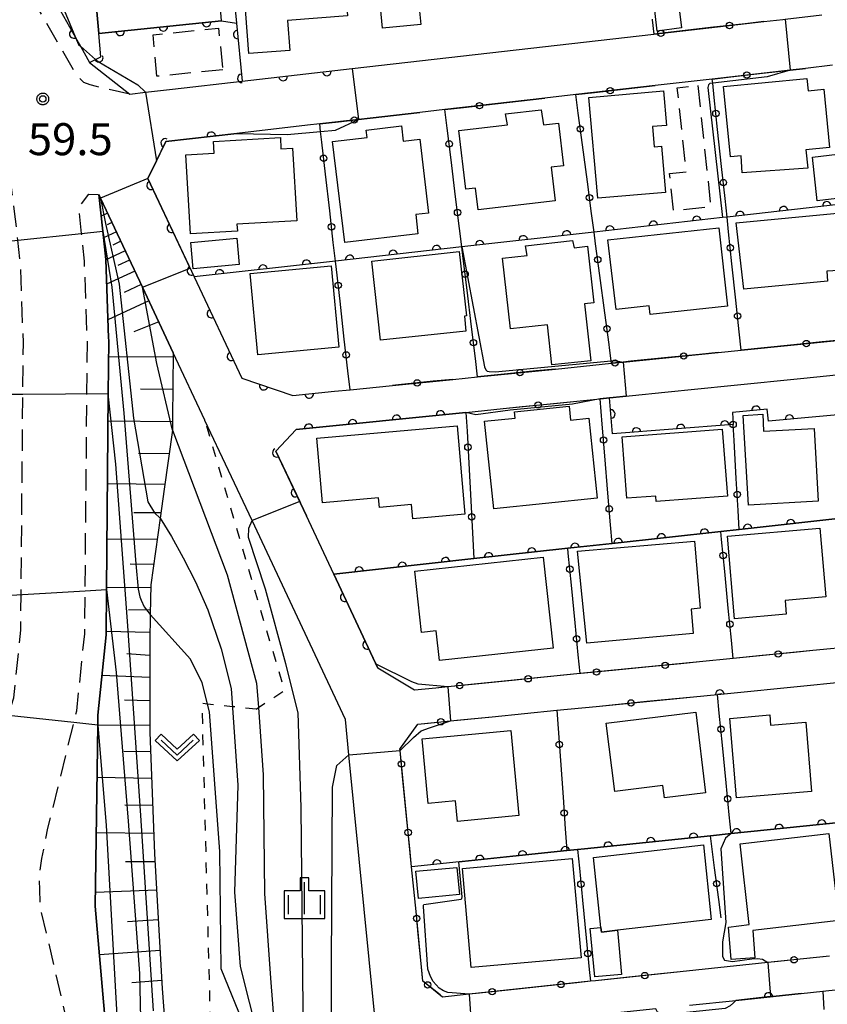
# Model space of a CAD drawing. Extents: x -24001 to -22000, y 88499 to 90001.
# Drawn here: x -22871 to -22777, y 89543 to 89659 of the extents above; entities that cross this region are included whole.
import ezdxf

# ---------------------------------------------------------------- set-up
doc = ezdxf.new("R2010")
doc.units = 0
doc.linetypes.add('G', pattern=[3.75, 2.5, -1.25])
doc.linetypes.add('I', pattern=[2.5, 1.25, -1.25])
for name, color, linetype in [('2101000', 3, 'Continuous'), ('2101001', 8, 'Continuous'), ('2213000', 2, 'G'), ('3001000', 3, 'Continuous'), ('3003000', 2, 'G'), ('6101110', 2, 'Continuous'), ('6101121', 63, 'Continuous'), ('6101990', 2, 'Continuous'), ('6110000', 4, 'Continuous'), ('6130000', 4, 'Continuous'), ('6130001', 7, 'Continuous'), ('6130990', 4, 'Continuous'), ('6301000', 2, 'I'), ('6313000', 2, 'Continuous'), ('6334000', 2, 'Continuous'), ('7101000', 4, 'Continuous'), ('7101001', 8, 'Continuous'), ('7102000', 2, 'Continuous'), ('7102001', 8, 'Continuous'), ('7312000', 4, 'Continuous'), ('CLIP_BOX', 4, 'Continuous')]:
    doc.layers.add(name, color=color, linetype=linetype)
doc.styles.add('ROMANS', font='romans')

# ---------------------------------------------------------------- blocks, each defined once
blk = doc.blocks.new('631300')
at = {"layer": '6313000'}
blk.add_lwpolyline([(0.75, 0.35), (0, -0.35), (-0.75, 0.35)], dxfattribs=at)
at = {"layer": 'CLIP_BOX'}
blk.add_lwpolyline([(1.033, 0.34), (0.76, 0.633), (0, -0.076), (-0.76, 0.633), (-1.033, 0.34), (0, -0.624)], close=True, dxfattribs=at)
blk = doc.blocks.new('633400')
at = {"layer": '6334000'}
for points in [[(0, -0.75), (0, 0.75)], [(-0.75, -0.75), (-0.75, 0.15)], [(0.75, -0.75), (0.75, 0.15)]]:
    blk.add_lwpolyline(points, dxfattribs=at)
at = {"layer": 'CLIP_BOX'}
blk.add_lwpolyline([(-0.95, -0.95), (0.95, -0.95), (0.95, 0.35), (0.2, 0.35), (0.2, 0.95), (-0.2, 0.95), (-0.2, 0.35), (-0.95, 0.35), (-0.95, -0.95)], dxfattribs=at)
blk = doc.blocks.new('731200')
at = {"layer": '7312000'}
blk.add_circle((0, 0), 0.15, dxfattribs=at)
at = {"layer": 'CLIP_BOX'}
blk.add_lwpolyline([(-0.209, -0.178), (-0.219, -0.166), (-0.237, -0.14), (-0.251, -0.113), (-0.258, -0.094), (-0.265, -0.075), (-0.269, -0.057), (-0.273, -0.031), (-0.275, -0.008), (-0.274, 0.024), (-0.27, 0.054), (-0.266, 0.071), (-0.261, 0.088), (-0.255, 0.104), (-0.246, 0.124), (-0.239, 0.136), (-0.228, 0.154), (-0.219, 0.166), (-0.202, 0.187), (-0.189, 0.199), (-0.169, 0.217), (-0.151, 0.23), (-0.135, 0.239), (-0.113, 0.251), (-0.101, 0.256), (-0.082, 0.262), (-0.056, 0.269), (-0.04, 0.272), (-0.016, 0.275), (0.004, 0.275), (0.022, 0.274), (0.042, 0.272), (0.065, 0.267), (0.079, 0.264), (0.108, 0.253), (0.121, 0.247), (0.143, 0.235), (0.16, 0.224), (0.18, 0.208), (0.194, 0.194), (0.206, 0.182), (0.222, 0.162), (0.233, 0.146), (0.249, 0.116), (0.257, 0.097), (0.264, 0.075), (0.269, 0.057), (0.273, 0.032), (0.275, 0.014), (0.275, -0.008), (0.274, -0.023), (0.271, -0.048), (0.267, -0.067), (0.261, -0.088), (0.249, -0.117), (0.23, -0.151), (0.219, -0.166), (0.204, -0.184), (0.189, -0.199), (0.172, -0.215), (0.154, -0.228), (0.136, -0.239), (0.124, -0.246), (0.107, -0.253), (0.09, -0.26), (0.071, -0.266), (0.044, -0.271), (0.028, -0.274), (0.009, -0.275), (-0.009, -0.275), (-0.024, -0.274), (-0.041, -0.272), (-0.063, -0.268), (-0.086, -0.261), (-0.101, -0.256), (-0.115, -0.25), (-0.133, -0.241), (-0.148, -0.231), (-0.17, -0.216), (-0.182, -0.206), (-0.197, -0.192)], close=True, dxfattribs=at)
blk = doc.blocks.new('M07')
blk.add_arc((0, 0), 0.5, 180, 0)

msp = doc.modelspace()

# ---------------------------------------------------------------- linework, layer by layer
at = {"layer": '2101000', "flags": 128}
for points in [[(-22874.54, 89681.74), (-22876.21, 89677.21), (-22870.92, 89667.77), (-22864.58, 89656.48), (-22864, 89655.44), (-22862.94, 89653.55), (-22858.22, 89649.84), (-22856.41, 89650.05), (-22853.23, 89650.41)], [(-22784.02, 89658.33), (-22781.8, 89658.58), (-22781.53, 89658.61), (-22777.22, 89659.11)], [(-22853.23, 89650.41), (-22845.09, 89651.34), (-22832.19, 89652.82), (-22796.88, 89656.86)], [(-22775.97, 89653.21), (-22779.14, 89652.85)], [(-22790.05, 89651.6), (-22796.73, 89650.84)], [(-22806.03, 89649.77), (-22809.65, 89649.36)], [(-22821.34, 89648.02), (-22824.27, 89647.69)], [(-22836.01, 89646.34), (-22837.43, 89646.18), (-22845.72, 89645.23), (-22854.02, 89644.28), (-22856.12, 89639.96), (-22850.7, 89628.42), (-22845.13, 89616.55), (-22839.17, 89614.52), (-22834.26, 89615.02), (-22832.45, 89615.2), (-22827.5, 89615.7)], [(-22829, 89536.27), (-22832.58, 89572.43), (-22832.99, 89576.57), (-22843.93, 89599.87), (-22849.44, 89611.61), (-22849.46, 89611.64), (-22853.16, 89619.53), (-22856.77, 89627.21), (-22861.66, 89637.63), (-22861.88, 89638.09), (-22861.41, 89633.77), (-22861.05, 89630.46), (-22860.72, 89621.27), (-22860.7, 89620.98), (-22860.76, 89614.72), (-22860.97, 89591.79), (-22861.02, 89586.48), (-22861.98, 89577.09), (-22862, 89575.91), (-22862.28, 89554.72), (-22860.32, 89531.87)], [(-22805.91, 89613.87), (-22803.17, 89614.15), (-22795.61, 89614.91), (-22787.88, 89615.69), (-22779.32, 89616.56), (-22772.88, 89617.21), (-22761.83, 89618.33), (-22756.78, 89618.84), (-22753.68, 89619.16), (-22745.14, 89620.02), (-22742.94, 89620.25), (-22731.46, 89621.41), (-22728.9, 89621.67)], [(-22789.37, 89619.56), (-22786.65, 89619.84)], [(-22808.42, 89617.63), (-22801.83, 89618.3)], [(-22820.43, 89616.42), (-22817.52, 89616.71)], [(-22837.56, 89600.42), (-22841.13, 89608.02), (-22838.77, 89610.54), (-22818.88, 89612.55), (-22814.53, 89613)], [(-22822.43, 89580.26), (-22824.89, 89580.02), (-22829.19, 89582.59), (-22834.36, 89593.61), (-22837.56, 89600.42)], [(-22754.14, 89587.04), (-22754.44, 89587.01), (-22758.94, 89586.56), (-22773.31, 89585.13), (-22778.29, 89584.64)], [(-22792.23, 89579.24), (-22789.43, 89579.51), (-22778.53, 89580.6), (-22773.94, 89581.05), (-22773.17, 89581.13), (-22762.59, 89582.18), (-22754.07, 89583.02), (-22747.25, 89583.7), (-22744.26, 89584)], [(-22787.59, 89583.72), (-22791.56, 89583.32)], [(-22815.81, 89576.9), (-22808.25, 89577.65), (-22803.63, 89578.11)], [(-22824.73, 89554.08), (-22825.25, 89559.32)], [(-22792.72, 89543.1), (-22787.3, 89543.67), (-22779.65, 89544.48), (-22777.1, 89544.75), (-22773.5, 89545.13), (-22761.18, 89546.44), (-22757.97, 89546.78), (-22750.71, 89547.54), (-22746.32, 89548.01), (-22732.73, 89549.45), (-22730.31, 89546.91), (-22730.73, 89538.55)], [(-22784.63, 89547.98), (-22793.82, 89547.01)]]:
    msp.add_lwpolyline(points, dxfattribs=at)
at = {"layer": '2101001', "flags": 128}
for points in [[(-22796.88, 89656.86), (-22784.02, 89658.33)], [(-22779.14, 89652.85), (-22780.93, 89652.65), (-22790.05, 89651.6)], [(-22796.73, 89650.84), (-22806.03, 89649.77)], [(-22809.65, 89649.36), (-22821.34, 89648.02)], [(-22824.27, 89647.69), (-22831.48, 89646.86), (-22836.01, 89646.34)], [(-22786.65, 89619.84), (-22775.03, 89621.02)], [(-22801.83, 89618.3), (-22800.47, 89618.44), (-22789.37, 89619.56)], [(-22817.52, 89616.71), (-22808.42, 89617.63)], [(-22827.5, 89615.7), (-22820.43, 89616.42)], [(-22814.53, 89613), (-22805.91, 89613.87)], [(-22778.29, 89584.64), (-22787.59, 89583.72)], [(-22791.56, 89583.32), (-22805.53, 89581.94), (-22821.01, 89580.4), (-22822.43, 89580.26)], [(-22803.63, 89578.11), (-22792.23, 89579.24)], [(-22825.25, 89559.32), (-22826.6, 89572.93), (-22826.62, 89573.11), (-22824.5, 89576.04), (-22820.7, 89576.42), (-22815.81, 89576.9)], [(-22803.73, 89545.96), (-22804.3, 89545.9), (-22818.52, 89544.39), (-22821.63, 89544.06), (-22823.93, 89545.93), (-22824.73, 89554.08)], [(-22776.31, 89548.86), (-22783.56, 89548.09), (-22784.63, 89547.98)], [(-22793.82, 89547.01), (-22803.73, 89545.96)]]:
    msp.add_lwpolyline(points, dxfattribs=at)
at = {"layer": '2213000', "flags": 128}
for points in [[(-22858.22, 89649.84), (-22862.14, 89650.72), (-22862.9, 89650.94), (-22863.63, 89651.2), (-22864.06, 89651.62), (-22864.57, 89652.24), (-22872.9, 89666.74), (-22878.34, 89676.21), (-22878.53, 89677.14), (-22878.35, 89678.24), (-22877.95, 89679.07), (-22876.89, 89680.23), (-22875.89, 89680.98), (-22874.54, 89681.74)], [(-22884.4, 89576.17), (-22882.26, 89574.69), (-22880.49, 89574.02), (-22878.3, 89573.86), (-22875.96, 89574.13), (-22874.08, 89574.86), (-22873.09, 89575.69), (-22872.53, 89576.81), (-22872.45, 89577.08), (-22871.83, 89579.09), (-22871.01, 89587.04), (-22870.97, 89591.21), (-22870.76, 89614.66), (-22870.7, 89620.74), (-22871.03, 89629.75), (-22871.35, 89632.71), (-22871.72, 89636.08), (-22872.69, 89643.79), (-22872.88, 89645.75), (-22873.52, 89647.14), (-22874.4, 89648.13), (-22875.55, 89648.44), (-22876.8, 89648.18), (-22880.14, 89646.33)], [(-22881.58, 89374.32), (-22882.28, 89374.8), (-22882.88, 89375.37), (-22883.34, 89375.99), (-22883.56, 89377.85), (-22883.19, 89380.16), (-22878.96, 89405.25), (-22869.94, 89458.71), (-22869.21, 89463.07), (-22865.9, 89482.85), (-22864.97, 89488.85), (-22864.19, 89495.71), (-22863.77, 89501.9), (-22863.45, 89508.36), (-22863.46, 89515.61), (-22863.65, 89522.41), (-22864.18, 89530.71), (-22865.23, 89539.51), (-22867.11, 89547.84), (-22868.74, 89554.71), (-22868.79, 89556.64), (-22868.8, 89558.41), (-22868.54, 89560.29), (-22867.82, 89563.83), (-22864.78, 89576.26), (-22864.45, 89577.59), (-22863.52, 89586.62), (-22863.47, 89591.64), (-22863.26, 89614.72), (-22863.2, 89620.92), (-22863.22, 89621.15), (-22863.55, 89630.28), (-22863.89, 89633.5), (-22864.22, 89636.58), (-22863.04, 89638.11), (-22861.88, 89638.09)]]:
    msp.add_lwpolyline(points, dxfattribs=at)
at = {"layer": '3001000', "flags": 128}
for points in [[(-22828.67, 89657.57), (-22829.71, 89668.66), (-22815.58, 89669.99), (-22814.75, 89661.24), (-22824.4, 89660.33), (-22824.18, 89657.99), (-22828.67, 89657.57)], [(-22839.51, 89654.94), (-22844.32, 89654.6), (-22844.86, 89661.85), (-22842.67, 89661.99), (-22843.12, 89666.77), (-22832.71, 89668), (-22832.61, 89666.75), (-22831.26, 89666.91), (-22830.9, 89661.88), (-22832.95, 89661.69), (-22832.74, 89658.99), (-22839.77, 89658.47), (-22839.51, 89654.94)], [(-22796.98, 89661.37), (-22794.17, 89661.73), (-22793.63, 89657.59), (-22796.49, 89657.22), (-22796.98, 89661.37)], [(-22786.65, 89642.61), (-22787.92, 89642.48), (-22788.72, 89650.71), (-22778.96, 89651.67), (-22778.81, 89650.23), (-22777, 89650.41), (-22776.34, 89643.58), (-22779.08, 89643.31), (-22778.87, 89641.14), (-22786.53, 89640.62), (-22786.65, 89642.61)], [(-22803.45, 89637.64), (-22804.49, 89649.42), (-22795.77, 89650.22), (-22795.42, 89646.17), (-22797.06, 89646.03), (-22796.86, 89643.65), (-22795.98, 89643.73), (-22795.52, 89638.3), (-22803.45, 89637.64)], [(-22808.9, 89641.27), (-22808.44, 89637.34), (-22817.46, 89636.29), (-22817.76, 89638.81), (-22818.9, 89638.68), (-22819.7, 89645.58), (-22814.03, 89646.23), (-22814.27, 89647.51), (-22810.09, 89647.99), (-22809.79, 89646.22), (-22808.05, 89646.42), (-22807.47, 89641.43), (-22808.9, 89641.27)], [(-22824.77, 89635.72), (-22824.5, 89633.47), (-22833.08, 89632.46), (-22834.49, 89644.27), (-22830.44, 89644.74), (-22830.55, 89645.62), (-22826.44, 89646.11), (-22826.23, 89644.33), (-22824.3, 89644.56), (-22823.27, 89635.9), (-22824.77, 89635.72)], [(-22851.15, 89633.45), (-22851.69, 89642.73), (-22848.35, 89642.93), (-22848.46, 89644.28), (-22840.6, 89644.77), (-22840.55, 89643.44), (-22839.18, 89643.52), (-22838.69, 89635), (-22845.69, 89634.59), (-22845.64, 89633.77), (-22851.15, 89633.45)], [(-22774.81, 89637.68), (-22777.76, 89637.35), (-22778.33, 89642.46), (-22775.38, 89642.79), (-22774.81, 89637.68)], [(-22787.26, 89634.76), (-22775, 89635.92), (-22774.47, 89629.21), (-22776.64, 89629.09), (-22776.54, 89627.91), (-22786.36, 89626.97), (-22787.26, 89634.76)], [(-22801.29, 89624.61), (-22802.27, 89632.75), (-22789.29, 89634.16), (-22788.28, 89624.98), (-22797.31, 89624), (-22797.42, 89625.05), (-22801.29, 89624.61)], [(-22851.1, 89632.47), (-22845.7, 89632.95), (-22845.43, 89629.86), (-22850.82, 89629.38), (-22851.1, 89632.47)], [(-22806.21, 89631.83), (-22804.65, 89632.01), (-22803.92, 89625.38), (-22804.99, 89625.25), (-22804.25, 89618.6), (-22808.82, 89618.1), (-22809.34, 89622.82), (-22813.68, 89622.34), (-22814.59, 89630.6), (-22811.71, 89630.91), (-22811.93, 89632.06), (-22806.4, 89632.67), (-22806.21, 89631.83)], [(-22818.88, 89622.08), (-22828.88, 89620.99), (-22829.89, 89630.28), (-22819.66, 89631.39), (-22818.84, 89623.85), (-22819.07, 89623.82), (-22818.88, 89622.08)], [(-22843.27, 89619.31), (-22844.16, 89628.82), (-22834.66, 89629.71), (-22833.77, 89620.19), (-22843.27, 89619.31)], [(-22803.53, 89602.51), (-22815.61, 89601.24), (-22816.7, 89611.52), (-22813.11, 89611.89), (-22813.19, 89612.61), (-22806.81, 89613.28), (-22806.64, 89611.65), (-22804.51, 89611.87), (-22803.53, 89602.51)], [(-22785.81, 89601.68), (-22786.41, 89612.2), (-22784.14, 89612.33), (-22784.03, 89610.34), (-22778.12, 89610.67), (-22777.64, 89602.15), (-22785.81, 89601.68)], [(-22836.36, 89609.53), (-22819.92, 89610.98), (-22819.01, 89600.63), (-22825.11, 89600.09), (-22825.25, 89601.74), (-22829.02, 89601.41), (-22829.12, 89602.54), (-22835.69, 89601.96), (-22836.36, 89609.53)], [(-22800.58, 89609.7), (-22788.87, 89610.58), (-22788.28, 89602.75), (-22796.63, 89602.12), (-22796.67, 89602.75), (-22800.03, 89602.5), (-22800.58, 89609.7)], [(-22787.44, 89588.37), (-22788.28, 89598.03), (-22777.45, 89598.98), (-22776.74, 89590.93), (-22781.53, 89590.52), (-22781.38, 89588.9), (-22787.44, 89588.37)], [(-22792.27, 89586.64), (-22804.73, 89585.52), (-22805.81, 89596.28), (-22792.13, 89597.47), (-22791.45, 89589.6), (-22792.52, 89589.51), (-22792.27, 89586.64)], [(-22809.85, 89595.59), (-22808.68, 89584.93), (-22822, 89583.47), (-22822.39, 89586.96), (-22824.09, 89586.78), (-22824.87, 89593.94), (-22809.85, 89595.59)], [(-22790.83, 89567.98), (-22795.65, 89567.39), (-22795.82, 89568.84), (-22801.47, 89568.15), (-22802.45, 89576.13), (-22791.98, 89577.41), (-22790.83, 89567.98)], [(-22778.42, 89568.15), (-22787.21, 89567.41), (-22788, 89576.7), (-22783.31, 89577.1), (-22783.21, 89575.9), (-22779.11, 89576.25), (-22778.42, 89568.15)], [(-22823.3, 89566.73), (-22824.02, 89574.32), (-22813.64, 89575.3), (-22812.7, 89565.32), (-22819.88, 89564.64), (-22820.1, 89567.03), (-22823.3, 89566.73)], [(-22785.3, 89551.86), (-22785.08, 89548.64), (-22787.84, 89548.45), (-22788.16, 89552.24), (-22785.71, 89552.56), (-22786.8, 89562.01), (-22776.39, 89563.2), (-22775.22, 89553.01), (-22785.3, 89551.86)], [(-22803.09, 89552.21), (-22803.96, 89560.41), (-22791.09, 89561.89), (-22790.16, 89553.14), (-22801.15, 89551.88), (-22803.03, 89551.67), (-22803.09, 89552.21)], [(-22806.44, 89560.27), (-22805.41, 89548.66), (-22818.27, 89547.52), (-22819.3, 89559.13), (-22806.44, 89560.27)], [(-22824.74, 89558.8), (-22819.95, 89559.25), (-22819.64, 89556.07), (-22824.43, 89555.61), (-22824.74, 89558.8)], [(-22800.68, 89546.71), (-22803.81, 89546.42), (-22804.33, 89552.1), (-22803.09, 89552.21), (-22803.03, 89551.67), (-22801.15, 89551.88), (-22800.68, 89546.71)]]:
    msp.add_lwpolyline(points, close=True, dxfattribs=at)
at = {"layer": '3003000', "flags": 128}
for points in [[(-22847.35, 89652.68), (-22855.08, 89651.92), (-22855.51, 89656.79), (-22847.86, 89657.57), (-22847.35, 89652.68)], [(-22791.73, 89650.83), (-22790.22, 89636.63), (-22794.59, 89636.17), (-22795.05, 89640.53), (-22793.09, 89640.74), (-22794.14, 89650.58), (-22791.73, 89650.83)]]:
    msp.add_lwpolyline(points, close=True, dxfattribs=at)
at = {"layer": '6101110', "flags": 128}
msp.add_lwpolyline([(-22861.88, 89638.09), (-22861.66, 89637.63), (-22856.77, 89627.21), (-22853.16, 89619.53), (-22853.23, 89611.87), (-22853.24, 89610.47), (-22854.22, 89603.54), (-22854.69, 89600.14), (-22855.77, 89592.34), (-22855.84, 89588.87), (-22855.91, 89585.67), (-22855.9, 89575.1), (-22855.35, 89560.83), (-22854.44, 89545.06), (-22853.7, 89535.16)], dxfattribs=at)
at = {"layer": '6101121', "flags": 128}
msp.add_lwpolyline([(-22880.23, 89382.69), (-22876.49, 89404.84), (-22867.48, 89458.29), (-22866.71, 89462.6), (-22862.96, 89483.49), (-22862.28, 89489.32), (-22861.51, 89494.52), (-22861.41, 89500.68), (-22860.95, 89508.28), (-22860.96, 89515.61), (-22860.97, 89520.56), (-22860.32, 89531.87), (-22862.28, 89554.72), (-22862, 89575.91), (-22861.98, 89577.09), (-22861.02, 89586.48), (-22860.97, 89591.79), (-22860.76, 89614.72), (-22860.7, 89620.98), (-22860.72, 89621.27), (-22861.05, 89630.46), (-22861.41, 89633.77), (-22861.88, 89638.09)], dxfattribs=at)
at = {"layer": '6101990', "flags": 128}
for points in [[(-22861.36, 89636.99), (-22861.55, 89636.9)], [(-22860.85, 89635.89), (-22861.6, 89635.54)], [(-22860.33, 89634.79), (-22860.9, 89634.52)], [(-22859.81, 89633.69), (-22861.32, 89632.98)], [(-22859.3, 89632.59), (-22860.24, 89632.15)], [(-22858.78, 89631.49), (-22861.05, 89630.43)], [(-22858.27, 89630.4), (-22859.64, 89629.76)], [(-22857.65, 89629.1), (-22860.95, 89627.55)], [(-22856.91, 89627.52), (-22858.9, 89626.59)], [(-22856.02, 89625.62), (-22860.8, 89623.38)], [(-22854.86, 89623.16), (-22857.78, 89621.99)], [(-22853.16, 89619), (-22860.72, 89619.07)], [(-22853.2, 89615.22), (-22856.98, 89615.26)], [(-22853.23, 89611.45), (-22860.79, 89611.52)], [(-22853.63, 89607.68), (-22857.23, 89607.72)], [(-22854.14, 89604.11), (-22860.86, 89604.17)], [(-22854.6, 89600.77), (-22857.75, 89600.8)], [(-22855.04, 89597.64), (-22860.92, 89597.7)], [(-22855.44, 89594.72), (-22858.19, 89594.75)], [(-22855.78, 89591.98), (-22860.97, 89592.03)], [(-22855.83, 89589.37), (-22858.41, 89589.41)], [(-22855.89, 89586.78), (-22861.02, 89586.88)], [(-22855.91, 89584.06), (-22858.57, 89584.27)], [(-22855.91, 89581.48), (-22861.5, 89581.74)], [(-22855.9, 89578.77), (-22858.85, 89578.82)], [(-22855.9, 89575.85), (-22862, 89575.9)], [(-22855.81, 89572.78), (-22858.92, 89572.83)], [(-22855.69, 89569.67), (-22862.08, 89569.76)], [(-22855.57, 89566.48), (-22858.84, 89566.52)], [(-22855.44, 89563.2), (-22862.17, 89563.29)], [(-22855.3, 89559.88), (-22858.75, 89559.89)], [(-22855.1, 89556.58), (-22862.26, 89556.29)], [(-22854.9, 89553.09), (-22858.5, 89552.86)], [(-22854.7, 89549.52), (-22861.79, 89549)], [(-22854.49, 89546.01), (-22857.99, 89545.72)]]:
    msp.add_lwpolyline(points, dxfattribs=at)
at = {"layer": '6110000', "flags": 128}
for points in [[(-22864.22, 89682.74), (-22864.17, 89682.23), (-22861.85, 89656.94), (-22847.5, 89658.41), (-22848.03, 89664.69)], [(-22874.54, 89681.74), (-22876.21, 89677.21), (-22870.92, 89667.77), (-22864.58, 89656.48), (-22864, 89655.44), (-22862.94, 89653.55), (-22862.25, 89653.9), (-22861.63, 89654.22), (-22861.85, 89656.94)], [(-22846.4, 89664.94), (-22845.74, 89658.13), (-22845.09, 89651.34), (-22832.19, 89652.82)], [(-22845.72, 89645.23), (-22854.02, 89644.28), (-22856.12, 89639.96), (-22850.7, 89628.42), (-22845.13, 89616.55), (-22839.17, 89614.52), (-22834.26, 89615.02)], [(-22727.95, 89642.22), (-22743.56, 89640.47), (-22758.86, 89638.74), (-22774.27, 89637.01), (-22788.32, 89635.43), (-22788.85, 89635.37), (-22803.88, 89633.68), (-22819.38, 89631.94), (-22834.17, 89630.28), (-22850.7, 89628.42)], [(-22772.88, 89617.21), (-22772.37, 89612.54), (-22783.47, 89611.53), (-22783.61, 89612.91), (-22787.69, 89612.55), (-22787.61, 89611.13), (-22801.73, 89610.02), (-22802.08, 89614.26), (-22803.17, 89614.15)], [(-22818.88, 89612.55), (-22838.77, 89610.54), (-22841.13, 89608.02), (-22837.56, 89600.42)], [(-22727.34, 89605.39), (-22741.25, 89603.86), (-22744.13, 89603.54), (-22755.39, 89602.3), (-22760.16, 89601.78), (-22771.05, 89600.58), (-22773.93, 89600.26), (-22786.88, 89598.84), (-22789.05, 89598.6), (-22801.78, 89597.2), (-22806.96, 89596.63), (-22817.96, 89595.42), (-22834.36, 89593.61)], [(-22834.36, 89593.61), (-22829.19, 89582.59)], [(-22788.92, 89579.56), (-22789.43, 89579.51)], [(-22729.17, 89569.3), (-22730.82, 89569.13), (-22741.92, 89567.98), (-22746.42, 89567.51), (-22760.4, 89566.06), (-22761, 89565.99), (-22772.59, 89564.79), (-22775.18, 89564.52), (-22787.85, 89563.2), (-22790.27, 89562.95), (-22805.02, 89561.42), (-22805.83, 89561.34), (-22807.07, 89561.21), (-22825.25, 89559.32)], [(-22779.65, 89544.48), (-22787.3, 89543.67)]]:
    msp.add_lwpolyline(points, dxfattribs=at)
at = {"layer": '6130000', "flags": 128}
for points in [[(-22797.1, 89658.61), (-22797.09, 89658.53)], [(-22784.02, 89658.33), (-22786.18, 89658.08)], [(-22789.9, 89657.66), (-22794.22, 89657.16)], [(-22784.15, 89652.28), (-22780.93, 89652.65), (-22779.14, 89652.85)], [(-22800.12, 89650.45), (-22796.73, 89650.84)], [(-22790.05, 89651.6), (-22787.87, 89651.85)], [(-22789.82, 89649.42), (-22790, 89651.1), (-22790.05, 89651.6)], [(-22806.03, 89649.77), (-22803.85, 89650.02)], [(-22805.74, 89647.61), (-22806.03, 89649.77)], [(-22815.45, 89648.7), (-22809.65, 89649.36)], [(-22830.1, 89647.02), (-22824.27, 89647.69)], [(-22821.34, 89648.02), (-22819.17, 89648.27)], [(-22821.08, 89645.86), (-22821.34, 89648.02)], [(-22836.01, 89646.34), (-22833.82, 89646.59)], [(-22835.76, 89644.19), (-22835.91, 89645.46), (-22836.01, 89646.34)], [(-22788.95, 89641.34), (-22789.42, 89645.7)], [(-22804.67, 89639.56), (-22805.24, 89643.89)], [(-22820.1, 89637.82), (-22820.62, 89642.14)], [(-22834.84, 89636.16), (-22835.34, 89640.47)], [(-22788.32, 89635.43), (-22788.55, 89637.61)], [(-22803.88, 89633.68), (-22804.17, 89635.85)], [(-22788.13, 89633.7), (-22788.32, 89635.43)], [(-22819.38, 89631.94), (-22819.64, 89634.1)], [(-22803.7, 89632.3), (-22803.88, 89633.68)], [(-22834.17, 89630.28), (-22834.42, 89632.44)], [(-22819.22, 89630.59), (-22819.38, 89631.94)], [(-22834.06, 89629.29), (-22834.17, 89630.28)], [(-22787.28, 89625.7), (-22787.74, 89629.97)], [(-22802.62, 89624.21), (-22803.2, 89628.59)], [(-22818.24, 89622.58), (-22818.76, 89626.88)], [(-22833.13, 89621.14), (-22833.63, 89625.57)], [(-22786.65, 89619.84), (-22786.88, 89621.98)], [(-22775.03, 89621.02), (-22777.17, 89620.8)], [(-22802.07, 89620.1), (-22802.12, 89620.49)], [(-22780.9, 89620.42), (-22786.65, 89619.84)], [(-22817.52, 89616.71), (-22817.78, 89618.86)], [(-22795.25, 89618.97), (-22799.57, 89618.53)], [(-22789.37, 89619.56), (-22791.53, 89619.34)], [(-22832.45, 89615.2), (-22832.7, 89617.42)], [(-22808.42, 89617.63), (-22810.69, 89617.4)], [(-22820.43, 89616.42), (-22822.73, 89616.19)], [(-22814.42, 89617.02), (-22817.52, 89616.71)], [(-22826.45, 89615.81), (-22827.5, 89615.7)], [(-22802.93, 89611.18), (-22803.17, 89614.15)], [(-22814.53, 89613), (-22812.29, 89613.23)], [(-22808.56, 89613.6), (-22805.91, 89613.87)], [(-22818.88, 89612.55), (-22818.76, 89610.34)], [(-22787.23, 89604.81), (-22787.5, 89609.26)], [(-22802.26, 89603.1), (-22802.62, 89607.44)], [(-22818.56, 89606.6), (-22818.32, 89602.18)], [(-22786.88, 89598.84), (-22787.01, 89601.07)], [(-22801.78, 89597.2), (-22801.96, 89599.37)], [(-22818.12, 89598.44), (-22817.96, 89595.42)], [(-22788.96, 89597.65), (-22789.05, 89598.6)], [(-22806.9, 89596.05), (-22806.96, 89596.63)], [(-22788.17, 89589.61), (-22788.59, 89593.92)], [(-22806.11, 89587.89), (-22806.54, 89592.32)], [(-22787.59, 89583.72), (-22787.8, 89585.88)], [(-22805.53, 89581.94), (-22805.75, 89584.16)], [(-22784.2, 89584.06), (-22787.59, 89583.72)], [(-22778.29, 89584.64), (-22780.47, 89584.42)], [(-22791.56, 89583.32), (-22793.71, 89583.11)], [(-22805.45, 89581.95), (-22805.53, 89581.94), (-22809.74, 89581.52)], [(-22797.43, 89582.74), (-22801.72, 89582.32)], [(-22813.47, 89581.15), (-22817.76, 89580.72)], [(-22821.49, 89580.35), (-22822.43, 89580.26)], [(-22789.22, 89577.3), (-22789.43, 89579.51)], [(-22803.63, 89578.11), (-22801.42, 89578.33)], [(-22797.69, 89578.7), (-22792.23, 89579.24)], [(-22808.25, 89577.65), (-22808.1, 89575.51)], [(-22826.54, 89573.23), (-22824.5, 89576.04), (-22823.69, 89576.12)], [(-22819.96, 89576.49), (-22815.81, 89576.9)], [(-22788.43, 89569.14), (-22788.85, 89573.57)], [(-22807.83, 89571.77), (-22807.52, 89567.49)], [(-22825.83, 89565.2), (-22826.26, 89569.49)], [(-22787.85, 89563.2), (-22788.06, 89565.41)], [(-22807.25, 89563.75), (-22807.07, 89561.21)], [(-22789.78, 89559.2), (-22790.27, 89562.95)], [(-22825.25, 89559.32), (-22825.46, 89561.47)], [(-22805.83, 89561.34), (-22805.61, 89559.14)], [(-22805.24, 89555.41), (-22804.81, 89551.01)], [(-22789.01, 89553.33), (-22789.29, 89555.48)], [(-22824.06, 89547.22), (-22824.47, 89551.41)], [(-22782.33, 89548.22), (-22783.56, 89548.09), (-22784.63, 89547.98)], [(-22776.31, 89548.86), (-22778.61, 89548.62)], [(-22804.44, 89547.29), (-22804.3, 89545.9)], [(-22793.82, 89547.01), (-22796.09, 89546.77)], [(-22803.73, 89545.96), (-22804.3, 89545.9), (-22805.9, 89545.73)], [(-22799.81, 89546.38), (-22803.73, 89545.96)], [(-22809.62, 89545.34), (-22813.95, 89544.88)], [(-22777.1, 89544.75), (-22776.97, 89542.61)], [(-22817.67, 89544.48), (-22818.52, 89544.39), (-22821.63, 89544.06), (-22821.92, 89544.3)]]:
    msp.add_lwpolyline(points, dxfattribs=at)
at = {"layer": '6130001', "flags": 128}
for points in [[(-22797.09, 89658.53), (-22796.88, 89656.86)], [(-22786.18, 89658.08), (-22789.9, 89657.66)], [(-22794.22, 89657.16), (-22796.88, 89656.86)], [(-22787.87, 89651.85), (-22784.15, 89652.28)], [(-22803.85, 89650.02), (-22800.12, 89650.45)], [(-22819.17, 89648.27), (-22815.45, 89648.7)], [(-22789.42, 89645.7), (-22789.82, 89649.42)], [(-22805.24, 89643.89), (-22805.74, 89647.61)], [(-22833.82, 89646.59), (-22831.48, 89646.86), (-22830.1, 89647.02)], [(-22820.62, 89642.14), (-22821.08, 89645.86)], [(-22835.34, 89640.47), (-22835.76, 89644.19)], [(-22788.55, 89637.61), (-22788.95, 89641.34)], [(-22804.17, 89635.85), (-22804.67, 89639.56)], [(-22819.64, 89634.1), (-22820.1, 89637.82)], [(-22834.42, 89632.44), (-22834.84, 89636.16)], [(-22787.74, 89629.97), (-22788.13, 89633.7)], [(-22803.2, 89628.59), (-22803.7, 89632.3)], [(-22818.76, 89626.88), (-22819.22, 89630.59)], [(-22833.63, 89625.57), (-22834.06, 89629.29)], [(-22786.88, 89621.98), (-22787.28, 89625.7)], [(-22802.12, 89620.49), (-22802.62, 89624.21)], [(-22817.78, 89618.86), (-22818.24, 89622.58)], [(-22832.7, 89617.42), (-22833.13, 89621.14)], [(-22801.83, 89618.3), (-22801.87, 89618.6), (-22802.07, 89620.1)], [(-22777.17, 89620.8), (-22780.9, 89620.42)], [(-22799.57, 89618.53), (-22800.47, 89618.44), (-22801.83, 89618.3)], [(-22791.53, 89619.34), (-22795.25, 89618.97)], [(-22810.69, 89617.4), (-22814.42, 89617.02)], [(-22822.73, 89616.19), (-22826.45, 89615.81)], [(-22812.29, 89613.23), (-22808.56, 89613.6)], [(-22802.62, 89607.44), (-22802.93, 89611.18)], [(-22787.5, 89609.26), (-22787.61, 89611.13)], [(-22818.76, 89610.34), (-22818.56, 89606.6)], [(-22787.01, 89601.07), (-22787.23, 89604.81)], [(-22801.96, 89599.37), (-22802.26, 89603.1)], [(-22818.32, 89602.18), (-22818.12, 89598.44)], [(-22788.59, 89593.92), (-22788.96, 89597.65)], [(-22806.54, 89592.32), (-22806.9, 89596.05)], [(-22787.8, 89585.88), (-22788.17, 89589.61)], [(-22805.75, 89584.16), (-22806.11, 89587.89)], [(-22780.47, 89584.42), (-22784.2, 89584.06)], [(-22793.71, 89583.11), (-22797.43, 89582.74)], [(-22801.72, 89582.32), (-22805.45, 89581.95)], [(-22817.76, 89580.72), (-22821.01, 89580.4), (-22821.49, 89580.35)], [(-22809.74, 89581.52), (-22813.47, 89581.15)], [(-22801.42, 89578.33), (-22797.69, 89578.7)], [(-22788.85, 89573.57), (-22789.22, 89577.3)], [(-22823.69, 89576.12), (-22820.7, 89576.42), (-22819.96, 89576.49)], [(-22808.1, 89575.51), (-22807.83, 89571.77)], [(-22826.26, 89569.49), (-22826.6, 89572.93), (-22826.62, 89573.11), (-22826.54, 89573.23)], [(-22788.06, 89565.41), (-22788.43, 89569.14)], [(-22807.52, 89567.49), (-22807.25, 89563.75)], [(-22825.46, 89561.47), (-22825.83, 89565.2)], [(-22805.61, 89559.14), (-22805.24, 89555.41)], [(-22789.29, 89555.48), (-22789.78, 89559.2)], [(-22824.47, 89551.41), (-22824.73, 89554.08)], [(-22804.81, 89551.01), (-22804.44, 89547.29)], [(-22778.61, 89548.62), (-22782.33, 89548.22)], [(-22821.92, 89544.3), (-22823.93, 89545.93), (-22824.06, 89547.22)], [(-22796.09, 89546.77), (-22799.81, 89546.38)], [(-22813.95, 89544.88), (-22817.67, 89544.48)], [(-22805.9, 89545.73), (-22809.62, 89545.34)]]:
    msp.add_lwpolyline(points, dxfattribs=at)
at = {"layer": '6130990'}
for centre in [(-22788.04, 89657.87), (-22796.08, 89656.95), (-22786.01, 89652.07), (-22801.99, 89650.24), (-22817.31, 89648.48), (-22789.62, 89647.56), (-22831.96, 89646.8), (-22805.49, 89645.75), (-22820.85, 89644), (-22835.55, 89642.32), (-22788.75, 89639.47), (-22804.42, 89637.7), (-22819.87, 89635.96), (-22834.63, 89634.29), (-22787.93, 89631.83), (-22803.45, 89630.44), (-22818.99, 89628.73), (-22833.84, 89627.43), (-22787.08, 89623.84), (-22802.37, 89622.35), (-22818.01, 89620.72), (-22779.04, 89620.61), (-22832.91, 89619.28), (-22801.43, 89618.34), (-22793.39, 89619.15), (-22812.56, 89617.21), (-22824.59, 89616), (-22810.43, 89613.41), (-22787.61, 89611.13), (-22802.77, 89609.31), (-22818.66, 89608.47), (-22787.12, 89602.94), (-22802.11, 89601.24), (-22818.22, 89600.31), (-22788.77, 89595.78), (-22806.72, 89594.18), (-22787.98, 89587.74), (-22805.93, 89586.02), (-22782.33, 89584.24), (-22795.57, 89582.92), (-22811.61, 89581.34), (-22803.59, 89582.13), (-22819.62, 89580.54), (-22799.56, 89578.51), (-22821.83, 89576.31), (-22789.03, 89575.43), (-22807.96, 89573.64), (-22826.44, 89571.36), (-22788.24, 89567.28), (-22807.39, 89565.62), (-22825.65, 89563.33), (-22805.43, 89557.28), (-22789.53, 89557.34), (-22824.65, 89553.27), (-22804.62, 89549.15), (-22780.47, 89548.42), (-22823.37, 89545.48), (-22807.76, 89545.53), (-22797.95, 89546.57), (-22815.81, 89544.68)]:
    msp.add_circle(centre, 0.375, dxfattribs=at)
at = {"layer": '6301000', "flags": 128}
for points in [[(-22843.46, 89577.78), (-22843.19, 89577.96), (-22840.13, 89579.97), (-22849.44, 89611.61)], [(-22843.46, 89577.78), (-22846.23, 89578.07), (-22849.15, 89578.37), (-22849.81, 89578.44), (-22848.76, 89538.61), (-22844.64, 89537.78), (-22844.61, 89535.54), (-22844.58, 89532.68), (-22845.5, 89532.7), (-22848.44, 89532.77)]]:
    msp.add_lwpolyline(points, dxfattribs=at)
at = {"layer": '7101000', "flags": 128}
for points in [[(-22870.67, 89667.9), (-22869.91, 89667.89), (-22868.95, 89667.03), (-22864.58, 89656.48), (-22864.24, 89655.65), (-22864, 89655.44), (-22862.25, 89653.9), (-22861.96, 89653.65), (-22857.29, 89650.92), (-22856.41, 89650.05)], [(-22854.69, 89600.14), (-22853.36, 89598.01), (-22852, 89595.5), (-22850.55, 89592.69), (-22849.1, 89589.4), (-22847.55, 89584.85), (-22846.38, 89580.2), (-22845.59, 89568.89), (-22845.98, 89556.34), (-22845.31, 89547.62), (-22843.22, 89539.27), (-22843.54, 89533.54), (-22846.13, 89525.71), (-22850.86, 89517.96)], [(-22787.85, 89563.2), (-22788.5, 89562.65), (-22789.06, 89561.41), (-22788.46, 89552.78), (-22788.84, 89550.51), (-22788.84, 89548.79), (-22788.63, 89548.36), (-22787.68, 89548.23), (-22785.41, 89548.53), (-22784.76, 89548.58), (-22784.16, 89548.49), (-22783.56, 89548.09)]]:
    msp.add_lwpolyline(points, dxfattribs=at)
at = {"layer": '7101001', "flags": 128}
for points in [[(-22856.41, 89650.05), (-22855.12, 89642.02), (-22856.12, 89639.96), (-22861.67, 89637.66), (-22861.66, 89637.63), (-22861.09, 89634.69), (-22859.47, 89627.57), (-22857.79, 89611.86), (-22856.11, 89602.07), (-22855.34, 89600.77), (-22854.69, 89600.14)], [(-22787.85, 89563.2), (-22775.18, 89564.52), (-22772.59, 89564.79), (-22761, 89565.99), (-22760.4, 89566.06), (-22746.42, 89567.51), (-22741.92, 89567.98), (-22730.82, 89569.13), (-22729.22, 89568.2), (-22723.23, 89567.91)], [(-22783.56, 89548.09), (-22783.21, 89544.11), (-22787.3, 89543.67), (-22787.55, 89543.37), (-22787.95, 89543.01), (-22788.55, 89542.73), (-22792.66, 89542.28), (-22794.53, 89542.08), (-22795.86, 89542.08), (-22796.46, 89542.3), (-22796.66, 89542.68), (-22807.43, 89541.54)]]:
    msp.add_lwpolyline(points, dxfattribs=at)
at = {"layer": '7102000', "flags": 128}
for points in [[(-22847.5, 89658.41), (-22845.74, 89658.13)], [(-22780.91, 89652.65), (-22780.93, 89652.65), (-22783.61, 89651.85), (-22790, 89651.1), (-22790.33, 89651.06), (-22790.47, 89650.91), (-22790.55, 89650.59), (-22788.85, 89635.37)], [(-22845.72, 89645.23), (-22839.82, 89645.11), (-22835.91, 89645.46), (-22834.14, 89645.62), (-22831.48, 89646.86)], [(-22819.38, 89631.94), (-22816.72, 89617.88), (-22816.55, 89617.53), (-22816.4, 89617.36), (-22816.18, 89617.34), (-22815.48, 89617.31), (-22801.87, 89618.6), (-22801.5, 89618.63), (-22800.47, 89618.44)], [(-22803.17, 89614.15), (-22806.4, 89613.53), (-22813.7, 89612.79), (-22817.73, 89612.28), (-22818.88, 89612.55)], [(-22853.24, 89610.47), (-22846.85, 89593.51), (-22843.39, 89580.83), (-22843.19, 89577.96), (-22842.64, 89570.09), (-22842.48, 89556.19), (-22841.75, 89546.27), (-22841.04, 89536.74), (-22841.04, 89531.34), (-22841.74, 89527.86), (-22846.26, 89516.42), (-22848.41, 89510.14), (-22850.85, 89503.18), (-22850.86, 89503.16)], [(-22850.26, 89488.64), (-22844.99, 89504.68), (-22840.42, 89515.26), (-22839.03, 89520.13), (-22838.19, 89526.84), (-22837.82, 89537.38), (-22837.94, 89542.77), (-22838.18, 89566.27), (-22838.53, 89577.34), (-22839.97, 89583.09), (-22842.37, 89591.85), (-22844.35, 89597.88), (-22844.31, 89598.98), (-22843.93, 89599.87)], [(-22850.42, 89527.09), (-22848.12, 89528.21), (-22846.07, 89530.87), (-22845.5, 89532.7), (-22844.61, 89535.54), (-22844.51, 89535.87), (-22844.31, 89538.28), (-22844.63, 89540.18), (-22847.55, 89547.35), (-22847.71, 89561.11), (-22848.92, 89577.46), (-22849.77, 89580.87), (-22851.15, 89583.63), (-22855.84, 89588.87)], [(-22820.99, 89580.4), (-22821.01, 89580.4), (-22824.47, 89580.72), (-22825.24, 89580.99), (-22829.41, 89583.06)], [(-22826.6, 89572.93), (-22825.03, 89574.46), (-22824.14, 89575.24), (-22823.15, 89575.6), (-22820.7, 89576.42), (-22820.69, 89576.42)], [(-22847.87, 89481.59), (-22847.48, 89485.51), (-22846.44, 89488.64), (-22845.2, 89490.62), (-22840.64, 89494.67), (-22837.34, 89500.26), (-22835.97, 89508.92), (-22835.48, 89514.25), (-22834.53, 89524.44), (-22834.61, 89547.77), (-22834.51, 89568.64), (-22834.02, 89571.17), (-22832.58, 89572.43)], [(-22818.52, 89544.39), (-22821.02, 89544.6), (-22821.52, 89544.77), (-22822.04, 89545.09), (-22822.74, 89545.88), (-22823.05, 89546.46), (-22823.35, 89547.34), (-22823.86, 89554.67), (-22823.85, 89554.81), (-22823.81, 89554.9), (-22819.44, 89555.52), (-22819.36, 89555.59), (-22819.34, 89555.79), (-22819.73, 89559.89)]]:
    msp.add_lwpolyline(points, dxfattribs=at)
at = {"layer": '7102001', "flags": 128}
for points in [[(-22847.5, 89658.41), (-22861.85, 89656.94), (-22864.17, 89682.23)], [(-22845.74, 89658.13), (-22845.09, 89651.34), (-22832.19, 89652.82), (-22831.48, 89646.86)], [(-22781.53, 89658.61), (-22780.91, 89652.65)], [(-22853.24, 89610.47), (-22855.06, 89618.28), (-22856.77, 89627.21), (-22856.77, 89627.22), (-22851.19, 89629.45), (-22856.12, 89639.96), (-22855.12, 89642.02), (-22854.02, 89644.28), (-22845.72, 89645.23)], [(-22935.07, 89635.75), (-22935.09, 89632.75), (-22925.45, 89623.91), (-22922.24, 89620.96), (-22911.78, 89611.34), (-22894.91, 89595.81), (-22885.97, 89586.14), (-22878.81, 89577.76), (-22872.45, 89577.08), (-22864.78, 89576.26), (-22862, 89575.96), (-22862, 89575.91), (-22861, 89564.15), (-22859.4, 89535.62), (-22859.26, 89503.81), (-22859.92, 89487.06), (-22862.93, 89464.24), (-22867.09, 89436.47), (-22873.52, 89399.65), (-22874.76, 89393.35), (-22874.94, 89391.63), (-22874.86, 89391.22), (-22874.73, 89390.83), (-22874.45, 89390.46)], [(-22788.85, 89635.37), (-22803.88, 89633.68), (-22819.38, 89631.94)], [(-22873.84, 89632.44), (-22871.35, 89632.71), (-22863.89, 89633.5), (-22861.41, 89633.77), (-22860.35, 89627.2), (-22858.92, 89612.47), (-22857.55, 89594.81), (-22857.25, 89591.85), (-22857.08, 89590.95), (-22856.91, 89590.54), (-22856.56, 89589.76), (-22855.84, 89588.87)], [(-22800.47, 89618.44), (-22800.13, 89614.46), (-22803.17, 89614.15)], [(-22855.45, 89542.43), (-22856.95, 89565.32), (-22858.46, 89587.56), (-22859.86, 89606.49), (-22860.76, 89614.72), (-22860.76, 89614.74), (-22870.76, 89614.66), (-22873.26, 89614.64)], [(-22818.88, 89612.55), (-22838.77, 89610.54), (-22841.13, 89608.02), (-22838.35, 89602.1), (-22843.93, 89599.87)], [(-22829.41, 89583.06), (-22834.36, 89593.61), (-22817.96, 89595.42), (-22806.96, 89596.63), (-22801.78, 89597.2), (-22789.05, 89598.6), (-22786.88, 89598.84), (-22773.93, 89600.26), (-22771.05, 89600.58), (-22760.16, 89601.78), (-22755.39, 89602.3), (-22754, 89602.46)], [(-22873.48, 89591.06), (-22863.47, 89591.64), (-22860.97, 89591.79), (-22859.84, 89582.06), (-22858.43, 89564.66), (-22857.11, 89546.8), (-22856.49, 89518.76), (-22857.12, 89494.43), (-22858.91, 89472.41), (-22862.48, 89449.53), (-22868.14, 89415.54), (-22871.22, 89400.11), (-22871.81, 89397.32), (-22871.84, 89396.66), (-22871.54, 89394.36)], [(-22820.99, 89580.4), (-22820.69, 89576.42)], [(-22832.58, 89572.43), (-22826.6, 89572.93)], [(-22819.73, 89559.89), (-22807.07, 89561.21), (-22805.83, 89561.34), (-22805.02, 89561.42), (-22790.27, 89562.95), (-22787.85, 89563.2), (-22775.18, 89564.52), (-22772.59, 89564.79)], [(-22818.52, 89544.39), (-22818.22, 89540.41), (-22821.21, 89540.09), (-22823.04, 89537.01), (-22823, 89536.65), (-22829, 89536.27)]]:
    msp.add_lwpolyline(points, dxfattribs=at)

# ---------------------------------------------------------------- block references
at = {"layer": '6110000'}
for p, rotation in [((-22854.32, 89657.71), 5.848921645934148), ((-22849.27, 89658.23), 5.848921645934148), ((-22864.81, 89656.89), 299.3167763410078), ((-22859.37, 89657.19), 5.848921645934148), ((-22845.61, 89656.82), 275.4682054360394), ((-22861.87, 89654.1), 27.29957221188088), ((-22845.12, 89651.68), 275.4682054360394), ((-22835.17, 89652.48), 6.544853466039959), ((-22840.3, 89651.89), 6.544853466039959), ((-22848.7, 89644.89), 186.5295359988278), ((-22854.1, 89644.12), 244.0750984924215), ((-22855.74, 89639.14), 295.1580692980733), ((-22776.63, 89636.74), 186.4162698275612), ((-22786.79, 89635.6), 186.4162698275612), ((-22781.71, 89636.17), 186.4162698275612), ((-22796.94, 89634.46), 186.4154928146563), ((-22791.86, 89635.03), 186.4154928146563), ((-22853.38, 89634.13), 295.1580692980733), ((-22807.1, 89633.32), 186.4050977271887), ((-22802.02, 89633.89), 186.4154928146563), ((-22817.25, 89632.18), 186.4050977271887), ((-22812.17, 89632.75), 186.4050977271887), ((-22827.41, 89631.04), 186.4039623430757), ((-22822.33, 89631.61), 186.4039623430757), ((-22837.56, 89629.9), 186.4200702953524), ((-22832.49, 89630.47), 186.4039623430757), ((-22851.03, 89629.13), 295.1580692980733), ((-22847.72, 89628.76), 186.4200702953524), ((-22842.64, 89629.33), 186.4200702953524), ((-22848.68, 89624.12), 295.1383274032488), ((-22846.33, 89619.11), 295.1383274032488), ((-22842.57, 89615.68), 341.190950449327), ((-22837.24, 89614.72), 5.814557139452467), ((-22821.86, 89612.25), 185.7704811934513), ((-22801.92, 89612.36), 94.71890558467982), ((-22784.92, 89612.79), 185.0424510691811), ((-22832.15, 89611.21), 185.7704811934513), ((-22827.01, 89611.73), 185.7704811934513), ((-22788.58, 89611.05), 184.4948859742937), ((-22781, 89611.75), 185.1990829390111), ((-22837.29, 89610.69), 185.7704811934513), ((-22798.91, 89610.24), 184.4948859742937), ((-22793.74, 89610.65), 184.4948859742937), ((-22841.03, 89607.81), 295.1611735014081), ((-22838.84, 89603.14), 295.1611735014081), ((-22780.85, 89599.5), 186.2576260446643), ((-22790.96, 89598.39), 186.275964374932), ((-22785.9, 89598.95), 186.2576260446643), ((-22801.06, 89597.28), 186.275964374932), ((-22796.01, 89597.83), 186.275964374932), ((-22811.17, 89596.17), 186.2772984896303), ((-22806.11, 89596.72), 186.279484225089), ((-22821.27, 89595.05), 186.2980089294383), ((-22816.22, 89595.61), 186.2772984896303), ((-22831.38, 89593.94), 186.2980089294383), ((-22826.33, 89594.5), 186.2980089294383), ((-22833.09, 89590.89), 295.1334810863087), ((-22830.46, 89585.31), 295.1334810863087), ((-22789.17, 89579.54), 185.599339336822), ((-22782.22, 89563.79), 185.9477950564048), ((-22777.21, 89564.31), 185.9477950564048), ((-22792.23, 89562.75), 185.9220440914339), ((-22787.22, 89563.27), 185.9477950564048), ((-22802.24, 89561.71), 185.9220440914339), ((-22797.23, 89562.23), 185.9220440914339), ((-22812.25, 89560.67), 185.9351712309497), ((-22807.25, 89561.19), 185.9351712309497), ((-22822.27, 89559.63), 185.9351712309497), ((-22817.26, 89560.15), 185.9351712309497), ((-22783.47, 89544.07), 186.0440921622254)]:
    msp.add_blockref('M07', p, dxfattribs=dict(at, rotation=rotation))
at = {"layer": '6313000', "xscale": 2.5, "yscale": 2.5, "zscale": 2.5}
msp.add_blockref('631300', (-22852.68, 89573.27), dxfattribs=at)
at = {"layer": '6334000', "xscale": 2.5, "yscale": 2.5, "zscale": 2.5}
msp.add_blockref('633400', (-22837.78, 89555.63), dxfattribs=at)
at = {"layer": '7312000', "xscale": 2.5, "yscale": 2.5, "zscale": 2.5}
msp.add_blockref('731200', (-22868.43, 89649.27, 59.5), dxfattribs=at)

# ---------------------------------------------------------------- texts
at = {"layer": '7312000', "style": 'ROMANS'}
msp.add_text('59.5', height=3.75, dxfattribs=at).set_placement((-22870.18, 89642.68))

doc.saveas('drawing.dxf')
